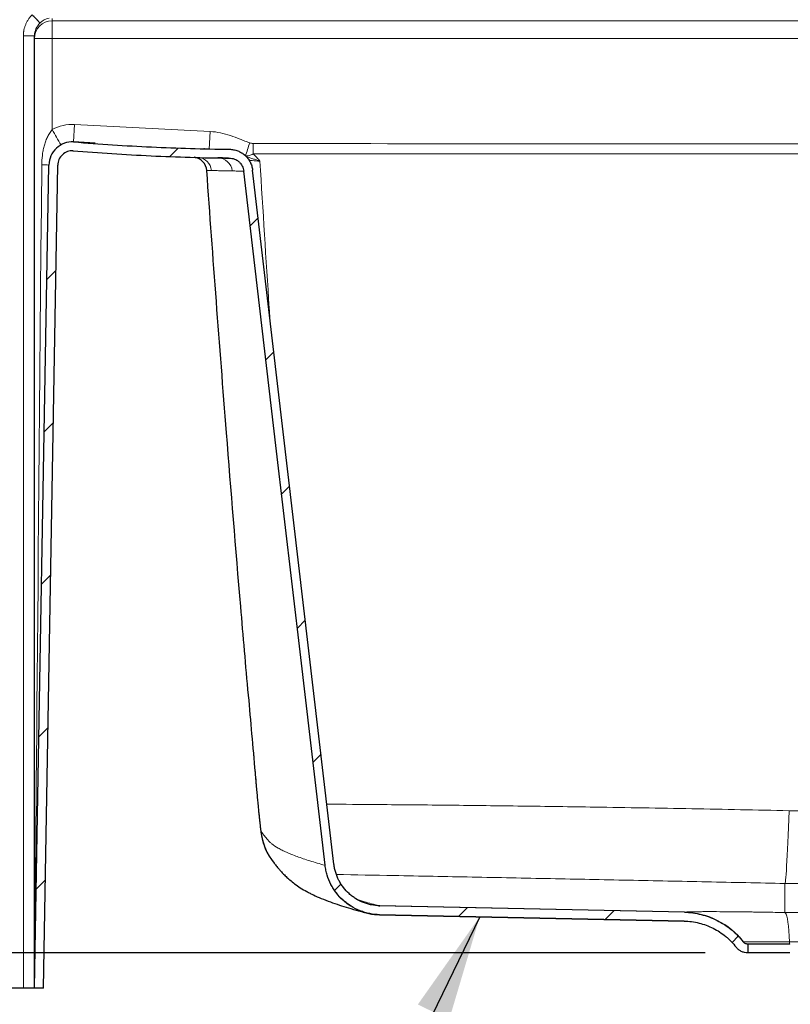
# Model space of a CAD drawing. Units: inches. Extents: x 0.33 to 7.78, y 1.7 to 10.45.
# Drawn here: x 6.1 to 7.01, y 2.62 to 3.79 of the extents above; entities that cross this region are included whole.
import ezdxf

# ---------------------------------------------------------------- set-up
doc = ezdxf.new("R2010")
doc.units = ezdxf.units.IN
doc.header["$MEASUREMENT"] = 0
doc.layers.add('FORMAT', color=7, linetype='Continuous')
doc.styles.add('SLDTEXTSTYLE0', font='TXT', dxfattribs={"width": 0.75})
doc.dimstyles.new('SLDDIMSTYLE3', dxfattribs={"dimtxt": 0.125, "dimasz": 0.125, "dimexe": 0, "dimexo": 0.0625, "dimgap": 0.03125, "dimtad": 0, "dimtih": 1, "dimtoh": 1, "dimdec": 6, "dimlfac": 18, "dimrnd": 1e-09, "dimzin": 12, "dimdsep": 46, "dimlunit": 5, "dimtxsty": 'SLDTEXTSTYLE0', "dimsah": 1, "dimcen": 0.09, "dimadec": 0, "dimazin": 3, "dimtfac": 1, "dimtmove": 0, "dimatfit": 0, "dimfxl": 0, "dimfrac": 2, "dimtolj": 1, "dimtzin": 12, "dimarcsym": 0})
doc.dimstyles.new('SLDDIMSTYLE4', dxfattribs={"dimtxt": 0.18, "dimasz": 0.125, "dimexe": 0, "dimexo": 0.0625, "dimgap": 0, "dimtad": 0, "dimtih": 1, "dimtoh": 1, "dimdec": 0, "dimrnd": 1e-09, "dimzin": 0, "dimdsep": 46, "dimlunit": 5, "dimtxsty": 'Standard', "dimsah": 1, "dimcen": 0.09, "dimadec": 0, "dimazin": 0, "dimtfac": 0.125, "dimtdec": 0, "dimtofl": 0, "dimtmove": 0, "dimatfit": 3, "dimfxl": 0, "dimfrac": 2, "dimtolj": 1, "dimtzin": 0, "dimarcsym": 0})

# ---------------------------------------------------------------- blocks, each defined once
blk = doc.blocks.new('_D_15')
at = {"layer": 'FORMAT', "color": 8}
for p, q in [((5.8774, 2.684), (5.8774, 2.9244)), ((6.9076, 2.684), (5.7524, 2.684)), ((5.9965, 2.6424), (5.7524, 2.6424)), ((5.8774, 2.2486), (5.8774, 2.6424)), ((5.7808, 2.2486), (5.8774, 2.2486))]:
    blk.add_line(p, q, dxfattribs=at)
for points in [[(5.8774, 2.684), (5.8966, 2.809), (5.8581, 2.809)], [(5.8774, 2.6424), (5.8581, 2.5174), (5.8966, 2.5174)]]:
    blk.add_solid(points, dxfattribs=at)
at = {"layer": 'FORMAT', "color": 8, "char_height": 0.125, "attachment_point": 1, "style": 'SLDTEXTSTYLE0'}
for s, insert in [('3/4"', (5.0931, 2.3105)), ('D/C', (5.4492, 2.3105))]:
    blk.add_mtext(s, dxfattribs=dict(at, insert=insert))

msp = doc.modelspace()

# ---------------------------------------------------------------- hatches: boundary and pattern name
at = {"linetype": 'Continuous', "lineweight": 18}
h = msp.add_hatch(dxfattribs=at)
h.set_pattern_fill('ANSI31', style=0)
edge = h.paths.add_edge_path(flags=0)
edge.add_arc((6.16064555, 3.61338161), 0.01736111, 87, 179, ccw=False)
edge.add_spline(control_points=[(6.16155416, 3.63071893), (6.17649117, 3.62950719), (6.19173238, 3.62839329), (6.20698113, 3.62740258), (6.22423546, 3.62628157), (6.24150092, 3.62531848), (6.25877363, 3.62452975), (6.27551934, 3.62376509), (6.2922734, 3.62316368), (6.30903111, 3.62273638), (6.32128654, 3.62242389), (6.33354466, 3.62220411), (6.34580338, 3.62207463)], knot_values=[0.0027565141, 0.0027565141, 0.0027565141, 0.0027565141, 0.0237157935, 0.0237157935, 0.0237157935, 0.0474318283, 0.0474318283, 0.0474318283, 0.0704243169, 0.0704243169, 0.0704243169, 0.0872393743, 0.0872393743, 0.0872393743, 0.0872393743], weights=[1, 1, 1, 1, 1, 1, 1, 1, 1, 1, 1, 1, 1], degree=3, periodic=0)
edge.add_spline(control_points=[(6.34580338, 3.62207463), (6.34768085, 3.62205613), (6.34957229, 3.62172814), (6.35133993, 3.62111559), (6.35318128, 3.62047751), (6.35493792, 3.61951264), (6.35646395, 3.61830063), (6.35798889, 3.61708949), (6.35932567, 3.61559805), (6.36036285, 3.61394985), (6.36139844, 3.6123042), (6.36216396, 3.61045679), (6.36259548, 3.6085609), (6.36273283, 3.60795743), (6.36283798, 3.60734572), (6.36291001, 3.60673102)], knot_values=[0.0001069894, 0.0001069894, 0.0001069894, 0.0001069894, 0.0026728778, 0.0026728778, 0.0026728778, 0.0053458733, 0.0053458733, 0.0053458733, 0.008016982, 0.008016982, 0.008016982, 0.0106839245, 0.0106839245, 0.0106839245, 0.0115219378, 0.0115219378, 0.0115219378, 0.0115219378], weights=[1, 1, 1, 1, 1, 1, 1, 1, 1, 1, 1, 1, 1, 1, 1, 1], degree=3, periodic=0)
edge.add_spline(control_points=[(6.36291001, 3.60673102), (6.37555254, 3.49883504), (6.38819502, 3.39093905), (6.40083744, 3.28304306), (6.41061295, 3.19961464), (6.42038842, 3.11618622), (6.43016386, 3.0327578), (6.4397461, 2.95097819), (6.44932832, 2.86919858), (6.45891051, 2.78741897)], knot_values=[0.0025475037, 0.0025475037, 0.0025475037, 0.0025475037, 0.151550092, 0.151550092, 0.151550092, 0.2667633563, 0.2667633563, 0.2667633563, 0.3796996318, 0.3796996318, 0.3796996318, 0.3796996318], weights=[1, 1, 1, 1, 1, 1, 1, 1, 1, 1], degree=3, periodic=0)
edge.add_spline(control_points=[(6.45891051, 2.78741897), (6.45912008, 2.78563034), (6.45940336, 2.78384881), (6.45975888, 2.78208338), (6.46121837, 2.77483589), (6.46395342, 2.76774103), (6.46773435, 2.76138802), (6.47152266, 2.75502263), (6.47646578, 2.74922545), (6.48215077, 2.74447674), (6.48784064, 2.73972394), (6.494431, 2.73588969), (6.50137413, 2.73329036), (6.50831706, 2.73069111), (6.5158044, 2.72925478), (6.5232163, 2.72909952)], knot_values=[0, 0, 0, 0, 0.0024700777, 0.0024700777, 0.0024700777, 0.0127483859, 0.0127483859, 0.0127483859, 0.0230468685, 0.0230468685, 0.0230468685, 0.0333540483, 0.0333540483, 0.0333540483, 0.0436606844, 0.0436606844, 0.0436606844, 0.0436606844], weights=[1, 1, 1, 1, 1, 1, 1, 1, 1, 1, 1, 1, 1, 1, 1, 1], degree=3, periodic=0)
edge.add_line((6.5232163, 2.72909952), (6.88262906, 2.7215709))
edge.add_spline(control_points=[(6.88262906, 2.7215709), (6.89156546, 2.7213837), (6.90059277, 2.71965105), (6.90896345, 2.71651641), (6.91733413, 2.71338177), (6.92527904, 2.7087587), (6.93214028, 2.70303003), (6.9365167, 2.69937601), (6.94052221, 2.69522718), (6.94402018, 2.69072505)], knot_values=[0, 0, 0, 0, 0.0122598496, 0.0122598496, 0.0122598496, 0.0245196979, 0.0245196979, 0.0245196979, 0.0322887423, 0.0322887423, 0.0322887423, 0.0322887423], weights=[1, 1, 1, 1, 1, 1, 1, 1, 1, 1], degree=3, periodic=0)
edge.add_spline(control_points=[(6.94402018, 2.69072505), (6.9448545, 2.68965123), (6.94582243, 2.68866945), (6.94688429, 2.68781997), (6.94840161, 2.68660611), (6.95014944, 2.68563749), (6.95198302, 2.68499431), (6.953772, 2.68436677), (6.95569005, 2.68403194), (6.95758583, 2.68401623)], knot_values=[0, 0, 0, 0, 0.0018651616, 0.0018651616, 0.0018651616, 0.0045499952, 0.0045499952, 0.0045499952, 0.0071694847, 0.0071694847, 0.0071694847, 0.0071694847], weights=[1, 1, 1, 1, 1, 1, 1, 1, 1, 1], degree=3, periodic=0)
edge.add_line((6.95758583, 2.68401623), (6.95758583, 2.69443379))
edge.add_spline(control_points=[(6.95758583, 2.69443379), (6.95685604, 2.69444891), (6.9561198, 2.69458216), (6.955431, 2.69482377), (6.95469757, 2.69508105), (6.95399844, 2.6954685), (6.95339151, 2.69595404), (6.95296676, 2.69629383), (6.95257959, 2.69668654), (6.95224586, 2.69711607)], knot_values=[0.0000649344, 0.0000649344, 0.0000649344, 0.0000649344, 0.0010660741, 0.0010660741, 0.0010660741, 0.0021321483, 0.0021321483, 0.0021321483, 0.0028727532, 0.0028727532, 0.0028727532, 0.0028727532], weights=[1, 1, 1, 1, 1, 1, 1, 1, 1, 1], degree=3, periodic=0)
edge.add_spline(control_points=[(6.95224586, 2.69711607), (6.94829163, 2.70220544), (6.94376366, 2.70689542), (6.9388164, 2.71102606), (6.93106022, 2.71750194), (6.92207901, 2.72272803), (6.91261651, 2.72627153), (6.90315401, 2.72981503), (6.89294922, 2.73177368), (6.88284721, 2.73198529)], knot_values=[0.0015232085, 0.0015232085, 0.0015232085, 0.0015232085, 0.0103616025, 0.0103616025, 0.0103616025, 0.0243089123, 0.0243089123, 0.0243089123, 0.0382562236, 0.0382562236, 0.0382562236, 0.0382562236], weights=[1, 1, 1, 1, 1, 1, 1, 1, 1, 1], degree=3, periodic=0)
edge.add_line((6.88284721, 2.73198529), (6.52343554, 2.73951389))
edge.add_spline(control_points=[(6.52343554, 2.73951389), (6.51719363, 2.73964464), (6.51088819, 2.7408542), (6.50504121, 2.74304312), (6.49919406, 2.74523211), (6.49364397, 2.74846111), (6.48885231, 2.75246372), (6.484065, 2.7564627), (6.47990245, 2.76134464), (6.47671251, 2.76670509), (6.47352902, 2.77205471), (6.47122626, 2.77802898), (6.46999758, 2.78413171), (6.46969848, 2.78561728), (6.46946014, 2.78711638), (6.46928377, 2.78862146)], knot_values=[0, 0, 0, 0, 0.0085632779, 0.0085632779, 0.0085632779, 0.0171270357, 0.0171270357, 0.0171270357, 0.0256831301, 0.0256831301, 0.0256831301, 0.0342217949, 0.0342217949, 0.0342217949, 0.0362724052, 0.0362724052, 0.0362724052, 0.0362724052], weights=[1, 1, 1, 1, 1, 1, 1, 1, 1, 1, 1, 1, 1, 1, 1, 1], degree=3, periodic=0)
edge.add_spline(control_points=[(6.46928377, 2.78862146), (6.43728019, 3.06172806), (6.40527661, 3.33483467), (6.37327302, 3.60794127)], knot_values=[0, 0, 0, 0, 0.8193198139, 0.8193198139, 0.8193198139, 0.8193198139], weights=[1, 1, 1, 1], degree=3, periodic=0)
edge.add_spline(control_points=[(6.37327302, 3.60794127), (6.37317242, 3.60879981), (6.37303147, 3.60965458), (6.37285113, 3.61049997), (6.3722021, 3.61354231), (6.37101772, 3.61651439), (6.36939691, 3.61916958), (6.36777357, 3.62182891), (6.36566754, 3.624244), (6.36325438, 3.62621476), (6.36083944, 3.62818699), (6.35805017, 3.62976885), (6.35511826, 3.63082976), (6.35218642, 3.63189064), (6.34903103, 3.63245994), (6.3459133, 3.63249081)], knot_values=[0, 0, 0, 0, 0.0011856306, 0.0011856306, 0.0011856306, 0.0055093163, 0.0055093163, 0.0055093163, 0.0098398093, 0.0098398093, 0.0098398093, 0.0141734696, 0.0141734696, 0.0141734696, 0.0185069314, 0.0185069314, 0.0185069314, 0.0185069314], weights=[1, 1, 1, 1, 1, 1, 1, 1, 1, 1, 1, 1, 1, 1, 1, 1], degree=3, periodic=0)
edge.add_spline(control_points=[(6.3459133, 3.63249081), (6.31680099, 3.6327982), (6.28768973, 3.63362964), (6.25860631, 3.63496501), (6.24150518, 3.63575021), (6.22441122, 3.6367068), (6.20732822, 3.63781868), (6.1922437, 3.63880049), (6.17716661, 3.63990324), (6.16209933, 3.64112132)], knot_values=[0.006160149, 0.006160149, 0.006160149, 0.006160149, 0.0460928351, 0.0460928351, 0.0460928351, 0.0695697299, 0.0695697299, 0.0695697299, 0.0903000416, 0.0903000416, 0.0903000416, 0.0903000416], weights=[1, 1, 1, 1, 1, 1, 1, 1, 1, 1], degree=3, periodic=0)
edge.add_arc((6.16064555, 3.61338161), 0.02777778, 87, 179)
edge.add_line((6.13287201, 3.6138664), (6.11591896, 2.64262675))
edge.add_line((6.11591896, 2.64262675), (6.11591896, 2.64235162))
edge.add_line((6.11591896, 2.64235162), (6.12633562, 2.64235162))
edge.add_line((6.12633562, 2.64235162), (6.12633562, 2.64253584))
edge.add_line((6.12633562, 2.64253584), (6.14328709, 3.6136846))

# ---------------------------------------------------------------- linework, layer by layer
at = {"color": 8, "linetype": 'Continuous', "lineweight": 18}
for p, q in [((6.13675229, 3.78674845), (6.13675229, 3.78403871)), ((6.13675229, 3.78403871), (7.64358781, 3.78403871)), ((6.13675229, 3.78403871), (6.13675229, 3.76337556)), ((6.10275695, 3.76639406), (6.11591896, 3.76639406)), ((6.10275695, 2.64235162), (6.10275695, 3.76639406)), ((6.13675229, 3.76337556), (6.13675229, 3.65562452)), ((7.64358781, 3.76337556), (6.13675229, 3.76337556)), ((6.16209933, 3.64112132), (6.16318966, 3.6618352)), ((6.16318966, 3.6618352), (6.32325827, 3.65344636)), ((6.32216794, 3.63273248), (6.32325827, 3.65344636)), ((6.37391379, 3.63932266), (6.37389198, 3.62692599)), ((6.37711871, 2.88630313), (6.36829928, 2.98831662)), ((6.37715203, 2.88584487), (6.37711871, 2.88630313)), ((7.00150827, 2.73166246), (7.00150827, 2.76595241)), ((6.52274452, 2.73961224), (6.88285377, 2.73206902)), ((6.5231569, 2.72910812), (6.5232163, 2.72909952))]:
    msp.add_line(p, q, dxfattribs=at)
at = {"color": 7, "linetype": 'Continuous', "lineweight": 25}
for p, q in [((6.11591896, 3.76328466), (6.11591896, 3.76639406)), ((6.11591896, 2.64280856), (6.11591896, 3.76328466)), ((6.18761594, 3.63978405), (6.16209933, 3.64112132)), ((6.31667851, 3.6331212), (6.31560304, 3.63315786)), ((6.34580339, 3.62207463), (6.34574147, 3.6220753)), ((6.11591896, 2.64262675), (6.13287201, 3.6138664)), ((6.12633562, 2.64253584), (6.14328709, 3.6136846)), ((6.46928377, 2.78862146), (6.37327302, 3.60794127)), ((6.52226604, 2.73963813), (6.52337691, 2.73960063)), ((6.88284721, 2.73198529), (6.52343554, 2.73951389)), ((6.88284721, 2.73198529), (6.88286731, 2.73198742)), ((6.52315727, 2.72910001), (6.88264879, 2.72156973)), ((6.88262906, 2.7215709), (6.5232163, 2.72909952)), ((6.88262906, 2.7215709), (6.88264886, 2.72157304)), ((6.95758583, 2.69443379), (6.95758583, 2.68401623)), ((6.10275695, 2.64235162), (6.04647451, 2.64235162)), ((6.11591896, 2.64235162), (6.10275695, 2.64235162)), ((6.11591896, 2.64235162), (6.11591896, 2.64262675)), ((6.12633562, 2.64235162), (6.11591896, 2.64235162)), ((6.12633562, 2.64235162), (6.12633562, 2.64253584))]:
    msp.add_line(p, q, dxfattribs=at)
at = {"color": 8, "linetype": 'Continuous', "lineweight": 18, "flags": 128}
for points in [[(6.11591896, 2.64280856), (6.1159264, 2.64365959), (6.11594874, 2.64621694), (6.11598596, 2.65047877), (6.11603803, 2.65644205), (6.1161049, 2.6641025), (6.11618655, 2.67345464), (6.11628289, 2.6844918), (6.11639388, 2.69720608), (6.11651942, 2.71158838), (6.11665943, 2.72762842), (6.11681381, 2.74531474), (6.11698245, 2.76463468), (6.11716522, 2.78557443), (6.117362, 2.80811902), (6.11757264, 2.83225233), (6.117797, 2.8579571), (6.11803491, 2.88521494), (6.11828621, 2.91400637), (6.11855071, 2.9443108), (6.11882823, 2.97610656), (6.11911856, 3.00937092), (6.11942151, 3.04408008), (6.11973684, 3.08020923), (6.12006434, 3.11773253), (6.12040378, 3.15662316), (6.12075491, 3.1968533), (6.12111747, 3.23839418), (6.12149122, 3.2812161), (6.12187588, 3.32528844), (6.12227117, 3.37057969), (6.12267682, 3.41705746), (6.12309254, 3.46468851), (6.12351802, 3.51343879), (6.12395297, 3.56327343), (6.12439707, 3.6141568)], [(7.00150827, 2.76595241), (7.00176666, 2.7665638), (7.00204071, 2.76797113), (7.0023293, 2.77016862), (7.00263124, 2.77314726), (7.00294529, 2.77689479), (7.00327017, 2.78139583), (7.00360453, 2.78663189), (7.00394701, 2.79258146), (7.0042962, 2.79922009), (7.00465066, 2.80652053), (7.00500893, 2.81445277), (7.00536955, 2.82298423), (7.00573103, 2.83207987), (7.0060919, 2.84170233), (7.00645065, 2.85181207)], [(7.00150827, 2.73166246), (7.00228191, 2.73105386), (7.00302971, 2.72957562), (7.0037444, 2.72724207), (7.00441906, 2.72407586), (7.00504714, 2.72010771), (7.00562255, 2.71537611), (7.00613969, 2.70992697), (7.00659357, 2.70381316), (7.00697976, 2.697094)]]:
    msp.add_lwpolyline(points, dxfattribs=at)
at = {"color": 7, "linetype": 'Continuous', "lineweight": 25, "flags": 128}
msp.add_lwpolyline([(6.45891051, 2.78741897), (6.43016386, 3.0327578), (6.40083744, 3.28304306), (6.36291001, 3.60673102)], dxfattribs=at)
at = {"color": 8, "linetype": 'Continuous', "lineweight": 18}
for centre, radius, start, end in [((6.13671273, 3.76324494), 0.02079381, 89.89098666, 179.89057025), ((6.13154405, 2.56964152), 1.1937454, 89.75002142, 90.74997382), ((6.16064555, 3.61329071), 0.04861111, 87, 119.4404432), ((8.24344792, 4.83870347), 2.41616272, 209.3177122, 209.80986975), ((-3.45814727, 6.79017995), 10.32055084, 342.135931674, 342.228178002), ((6.12275296, 3.44236581), 0.17179886, 86.62329261, 89.4516732), ((6.30744483, 3.60569041), 0.01735898, 5.71105587, 83.25890881), ((6.33202243, 3.60494372), 0.01734797, 6.38490666, 89.00305176), ((6.52391758, 2.79496389), 0.06579727, 186.5185784, 255.45602324), ((6.88128065, 2.64206091), 0.0900215, 37.70869378, 88.68433595), ((6.95796848, 2.70133669), 0.00690446, 217.61743097, 268.85002141), ((7.01179739, 2.6967279), 0.00483152, 175.65432839, 208.36770304)]:
    msp.add_arc(centre, radius, start, end, dxfattribs=at)
at = {"color": 7, "linetype": 'Continuous', "lineweight": 25}
for centre, radius, start, end in [((6.16064555, 3.61338161), 0.02777778, 87, 179), ((6.16064555, 3.61338161), 0.01736111, 87, 179), ((6.30185773, 3.60598099), 0.01736111, 4.08129097, 81.47383229), ((6.4490818, 2.83255836), 0.06594216, 184.66928063, 220.17504289)]:
    msp.add_arc(centre, radius, start, end, dxfattribs=at)
at = {"color": 8, "linetype": 'Continuous', "lineweight": 18}
for centre, major_axis, ratio, start_param, end_param in [((6.13675229, 3.76623486), (-0.00727179, 0.01975242), 0.988386822, 0.4046894457, 1.2142433615), ((6.13675229, 3.76622845), (0, 0.02117937), 0.9836617719, 0.1740995953, 0.761242411)]:
    msp.add_ellipse(centre, major_axis=major_axis, ratio=ratio, start_param=start_param, end_param=end_param, dxfattribs=at)
for points, knots in [([(6.10275695, 3.76639406), (6.10275896, 3.76668028), (6.10276298, 3.76725219), (6.10279554, 3.76810889), (6.10284754, 3.76896346), (6.10292088, 3.7698159), (6.10301505, 3.77066621), (6.10313018, 3.77151438), (6.10326625, 3.77236044), (6.10358359, 3.77406637), (6.10422063, 3.7766055), (6.10540863, 3.77989186), (6.10691681, 3.78304247), (6.10842689, 3.78551724), (6.10976755, 3.7873873), (6.11083092, 3.78872309), (6.11195486, 3.79000864), (6.1127562, 3.79081702), (6.11315734, 3.79122169)], [0, 0, 0, 0, 0.0310640314, 0.06206949739, 0.09303504247, 0.12397938327, 0.15492127494, 0.18587947706, 0.21687271958, 0.24791966906, 0.37420905569, 0.50047585747, 0.62663744808, 0.75278427096, 0.81467051813, 0.87640106191, 0.93812713428, 1, 1, 1, 1]), ([(6.12439707, 3.6141568), (6.12442937, 3.61785779), (6.12466997, 3.62153232), (6.12535964, 3.62700566), (6.12564563, 3.62882738), (6.12633407, 3.63243465), (6.12673622, 3.63422079), (6.12766993, 3.63775725), (6.12820129, 3.6395076), (6.12941788, 3.64296948), (6.13009854, 3.64466799), (6.13163247, 3.6479789), (6.13248548, 3.6495932), (6.13442494, 3.65271521), (6.13551749, 3.65423069), (6.13675229, 3.65562452)], [0, 0, 0, 0, 0.25, 0.25, 0.375, 0.375, 0.5, 0.5, 0.625, 0.625, 0.75, 0.75, 0.875, 0.875, 1, 1, 1, 1]), ([(6.32325827, 3.65344636), (6.32735527, 3.65323164), (6.33137252, 3.65267417), (6.33928233, 3.65102342), (6.34317412, 3.64992682), (6.35087032, 3.64735807), (6.35467408, 3.64587924), (6.36035406, 3.64361711), (6.36224509, 3.64285688), (6.36604858, 3.64139428), (6.367961, 3.64069178), (6.36990295, 3.64006906)], [0, 0, 0, 0, 0.25, 0.25, 0.5, 0.5, 0.75, 0.75, 0.875, 0.875, 1, 1, 1, 1]), ([(6.37391379, 3.63932266), (6.37322781, 3.63932386), (6.37254585, 3.63941273), (6.37121102, 3.63968008), (6.37055385, 3.63986034), (6.36990295, 3.64006906)], [0, 0, 0, 0, 0.5, 0.5, 1, 1, 1, 1]), ([(6.37391379, 3.63932266), (6.58543573, 3.63895113), (6.79695783, 3.63874146), (7.22000239, 3.63873576), (7.4315245, 3.63893978), (7.64304645, 3.63930689)], [0, 0, 0, 0, 0.5, 0.5, 1, 1, 1, 1]), ([(6.36481853, 3.62424997), (6.36631101, 3.62445813), (6.36781628, 3.62477904), (6.37084749, 3.62566299), (6.37238102, 3.62622999), (6.37389198, 3.62692599)], [0, 0, 0, 0, 0.5, 0.5, 1, 1, 1, 1]), ([(7.64306796, 3.62693195), (7.43153884, 3.62709505), (7.22000951, 3.6272074), (6.79695039, 3.62720481), (6.58542108, 3.62708998), (6.37389198, 3.62692599)], [0, 0, 0, 0, 0.5, 0.5, 1, 1, 1, 1]), ([(6.37389198, 3.62692599), (6.37542006, 3.62561924), (6.37685692, 3.62425202), (6.37955917, 3.62140385), (6.38082559, 3.61991898), (6.38200685, 3.61840117)], [0, 0, 0, 0, 0.5, 0.5, 1, 1, 1, 1]), ([(6.36481853, 3.62424997), (6.36771876, 3.62328755), (6.37060118, 3.62230584), (6.37490446, 3.62083757), (6.37633682, 3.62034795), (6.37918614, 3.61937209), (6.38060551, 3.61888453), (6.38200685, 3.61840117)], [0, 0, 0, 0, 0.5, 0.5, 0.75, 0.75, 1, 1, 1, 1]), ([(6.38200685, 3.61840117), (6.37887418, 3.61868575), (6.37457774, 3.61907605), (6.37048111, 3.61917692), (6.36937147, 3.61920425)], [0, 0, 0, 0, 0.729131582, 1, 1, 1, 1]), ([(6.38200685, 3.61840117), (6.38550245, 3.56071252), (6.38923884, 3.49904992), (6.39351604, 3.43685114), (6.39379169, 3.43284264)], [0, 0, 0, 0, 0.9355533569, 1, 1, 1, 1]), ([(6.31917481, 3.60721662), (6.31928627, 3.60729274), (6.31942379, 3.6073878), (6.31957261, 3.60749218), (6.31961299, 3.60752063), (6.31963315, 3.60753485), (6.31963633, 3.60753977), (6.31968635, 3.60754739), (6.31972849, 3.60755032), (6.32002787, 3.60756044), (6.32055471, 3.60755384), (6.32221047, 3.60750848), (6.32332941, 3.60747019), (6.32471765, 3.60741783)], [0, 0, 0, 0, 0.5, 0.625, 0.6875, 0.6875, 0.71875, 0.71875, 0.75, 0.75, 0.875, 0.875, 1, 1, 1, 1]), ([(6.32471765, 3.60741783), (6.32591311, 3.60737274), (6.32731264, 3.60732799), (6.33056037, 3.60723752), (6.33240587, 3.60719175), (6.33650376, 3.60710044), (6.33875548, 3.60705493), (6.34368139, 3.60696417), (6.34636311, 3.60691879), (6.34926279, 3.60687294)], [0, 0, 0, 0, 0.25, 0.25, 0.5, 0.5, 0.75, 0.75, 1, 1, 1, 1]), ([(6.34926279, 3.60687294), (6.3513296, 3.60684026), (6.35350332, 3.60681076), (6.35805226, 3.60676217), (6.36042758, 3.60674303), (6.36291001, 3.60673102)], [0, 0, 0, 0, 0.5, 0.5, 1, 1, 1, 1]), ([(6.38335849, 2.82719039), (6.38327549, 2.8272941), (6.3831669, 2.82771887), (6.38290027, 2.82919523), (6.38274222, 2.83024683), (6.38246778, 2.83230258), (6.38236973, 2.83307046), (6.38216298, 2.83475272), (6.38205426, 2.83566703), (6.38171243, 2.83862528), (6.38146372, 2.84088382), (6.38092529, 2.84596936), (6.38063558, 2.84879629), (6.3802471, 2.85269737), (6.38016794, 2.8534974), (6.38000784, 2.85512585), (6.37992686, 2.85595452), (6.37968118, 2.85848337), (6.37951375, 2.86022631), (6.3790007, 2.86562339), (6.37864437, 2.86944523), (6.37790323, 2.87753516), (6.37751841, 2.8818032), (6.37711871, 2.88630313)], [0, 0, 0, 0, 0.125, 0.125, 0.25, 0.25, 0.3125, 0.3125, 0.375, 0.375, 0.5, 0.5, 0.625, 0.625, 0.65625, 0.65625, 0.6875, 0.6875, 0.75, 0.75, 0.875, 0.875, 1, 1, 1, 1]), ([(6.46097702, 2.85950815), (6.48112118, 2.85937655), (6.52948041, 2.85906059), (6.60636204, 2.85832847), (6.69153083, 2.85733869), (6.76753629, 2.85626414), (6.83423812, 2.85518559), (6.89162229, 2.85416065), (6.94903318, 2.85304677), (6.9873115, 2.85222364), (7.00645065, 2.85181207)], [0, 0, 0, 0, 0.1113756026, 0.267374754, 0.4236936589, 0.5800124975, 0.6849598682, 0.7899072264, 0.8949536265, 1, 1, 1, 1]), ([(6.45854569, 2.78749423), (6.45540488, 2.78835149), (6.45237528, 2.78920645), (6.44651731, 2.79091263), (6.44368901, 2.79176381), (6.43823468, 2.79346298), (6.43560869, 2.79431101), (6.43058508, 2.79600201), (6.42818892, 2.79684483), (6.42361118, 2.79852611), (6.42142836, 2.79936459), (6.41726418, 2.80103807), (6.41528191, 2.80187321), (6.4115263, 2.80353988), (6.40975709, 2.80437111), (6.40645145, 2.80602809), (6.40491131, 2.80685413), (6.40059378, 2.80932656), (6.39811036, 2.81096764), (6.39504197, 2.8134169), (6.39413129, 2.81423094), (6.39293346, 2.8154479), (6.39256207, 2.81585288), (6.39204583, 2.81645931), (6.3918819, 2.81666156), (6.39155042, 2.81706656), (6.38873478, 2.82050904), (6.38595075, 2.82395113), (6.38335849, 2.82719039)], [0, 0, 0, 0, 0.0625, 0.0625, 0.125, 0.125, 0.1875, 0.1875, 0.25, 0.25, 0.3125, 0.3125, 0.375, 0.375, 0.4375, 0.4375, 0.5, 0.5, 0.625, 0.625, 0.6875, 0.6875, 0.71875, 0.71875, 0.734375, 0.734375, 0.75, 1, 1, 1, 1]), ([(7.00150827, 2.76595241), (6.9707696, 2.76660314), (6.90928781, 2.76790469), (6.8170648, 2.76980789), (6.72474572, 2.77167771), (6.63239015, 2.77350764), (6.54811963, 2.7751468), (6.49481083, 2.77615507), (6.47219991, 2.77658273)], [0, 0, 0, 0, 0.1738803982, 0.3477860089, 0.5216669788, 0.6964445676, 0.8712470518, 1, 1, 1, 1]), ([(6.49615276, 2.74735211), (6.49907132, 2.74638956), (6.5068274, 2.74383158), (6.51663035, 2.74123299), (6.52274452, 2.73961224)], [0, 0, 0, 0, 0.3762920123, 1, 1, 1, 1]), ([(6.88334761, 2.73205868), (6.88350286, 2.73208879), (6.88370068, 2.73211799), (6.88417855, 2.73217423), (6.88445851, 2.73220129), (6.88541931, 2.73227933), (6.88622085, 2.73232719), (6.88910026, 2.73245844), (6.89164922, 2.73252963), (6.89564988, 2.7325975), (6.89649139, 2.73261), (6.89823997, 2.73263264), (6.89914896, 2.7326428), (6.90197848, 2.7326699), (6.90602426, 2.73269696), (6.91060932, 2.73270613), (6.91425243, 2.73270623), (6.91550091, 2.73270513), (6.91806701, 2.73270064), (6.91938692, 2.73269724), (6.92613704, 2.73267447), (6.93192922, 2.7326383), (6.94426213, 2.7325317), (6.95080285, 2.73246126), (6.95946851, 2.7323508), (6.96122118, 2.73232764), (6.96474108, 2.73227953), (6.96651188, 2.73225453), (6.97185638, 2.73217676), (6.9754621, 2.73212121), (6.9864058, 2.73194358), (6.99386935, 2.73181062), (7.00150827, 2.73166246)], [0, 0, 0, 0, 0.03125, 0.03125, 0.0625, 0.0625, 0.125, 0.125, 0.25, 0.25, 0.28125, 0.28125, 0.3125, 0.3125, 0.375, 0.4375, 0.4375, 0.46875, 0.46875, 0.5, 0.5, 0.625, 0.625, 0.75, 0.75, 0.78125, 0.78125, 0.8125, 0.8125, 0.875, 0.875, 1, 1, 1, 1]), ([(7.00150827, 2.73166246), (7.00537527, 2.73158843), (7.0092529, 2.7315511), (7.01702945, 2.7315511), (7.02090708, 2.73158843), (7.02477408, 2.73166246)], [0, 0, 0, 0, 0.5, 0.5, 1, 1, 1, 1]), ([(6.95249943, 2.6971223), (6.95282095, 2.69713087), (6.9534417, 2.6971383), (6.95481502, 2.69714775), (6.9553496, 2.69715062), (6.95655498, 2.69715571), (6.95722507, 2.69715794), (6.95943254, 2.69716368), (6.9611657, 2.69716626), (6.9641643, 2.69716822), (6.9652362, 2.69716855), (6.96748007, 2.69716855), (6.96865356, 2.69716823), (6.97232514, 2.6971663), (6.97497324, 2.69716375), (6.97925206, 2.69715799), (6.98073585, 2.69715574), (6.98375384, 2.69715066), (6.98529285, 2.69714783), (6.98999797, 2.69713849), (6.99325154, 2.69713113), (6.99831131, 2.69711838), (7.00003122, 2.69711384), (7.00348623, 2.69710428), (7.00522655, 2.69709926), (7.00697976, 2.697094)], [0, 0, 0, 0, 0.125, 0.125, 0.1875, 0.1875, 0.25, 0.25, 0.375, 0.375, 0.4375, 0.4375, 0.5, 0.5, 0.625, 0.625, 0.6875, 0.6875, 0.75, 0.75, 0.875, 0.875, 0.9375, 0.9375, 1, 1, 1, 1])]:
    msp.add_open_spline(points, degree=3, knots=knots, dxfattribs=at)
at = {"color": 7, "linetype": 'Continuous', "lineweight": 25}
for points, knots in [([(6.11317335, 3.79120533), (6.11376625, 3.79058537), (6.11434776, 3.78997724), (6.11520363, 3.78908204), (6.11548617, 3.78878649), (6.11604566, 3.7882012), (6.11632403, 3.78790996), (6.11713768, 3.78705863), (6.11765182, 3.78652058), (6.11838166, 3.78575662), (6.11861801, 3.7855092), (6.11907648, 3.78502918), (6.11929854, 3.78479665), (6.11992956, 3.78413577), (6.12030858, 3.78373868), (6.12098409, 3.78303065), (6.12128193, 3.78271829), (6.12177054, 3.78220546), (6.12196469, 3.78200145), (6.12218015, 3.78177459), (6.1222394, 3.7817121), (6.1223306, 3.78161566), (6.12236282, 3.78158143), (6.12238101, 3.78156188)], [0, 0, 0, 0, 0.125, 0.125, 0.1875, 0.1875, 0.25, 0.25, 0.375, 0.375, 0.4375, 0.4375, 0.5, 0.5, 0.625, 0.625, 0.75, 0.75, 0.875, 0.875, 0.9375, 0.9375, 1, 1, 1, 1]), ([(6.16209933, 3.64112132), (6.19267744, 3.6386493), (6.22329274, 3.63664664), (6.26925738, 3.63445226), (6.28458398, 3.63385771), (6.31524313, 3.63295669), (6.33057646, 3.63265271), (6.34591342, 3.63249072)], [0, 0, 0, 0, 0.5, 0.5, 0.75, 0.75, 1, 1, 1, 1]), ([(6.16125995, 3.63073853), (6.19195771, 3.62825683), (6.22269284, 3.62624654), (6.26883726, 3.62404387), (6.28422478, 3.62344703), (6.31500911, 3.62254246), (6.33040558, 3.62223726), (6.34580338, 3.62207463)], [0, 0, 0, 0, 0.5, 0.5, 0.75, 0.75, 1, 1, 1, 1]), ([(6.3459133, 3.63249081), (6.34760161, 3.63247409), (6.34926251, 3.63230548), (6.35171445, 3.63183423), (6.35252516, 3.63164052), (6.35413315, 3.63117872), (6.35493424, 3.63090908), (6.35728666, 3.62999612), (6.35877956, 3.62925459), (6.36090914, 3.62794875), (6.36160059, 3.62748102), (6.36294586, 3.62647921), (6.36360188, 3.62594278), (6.36547503, 3.62426368), (6.36660952, 3.62304465), (6.36814272, 3.62106915), (6.36862553, 3.62038602), (6.36953301, 3.61896906), (6.36995576, 3.61823743), (6.37111175, 3.61601052), (6.37174241, 3.61447013), (6.37272501, 3.61127829), (6.37307651, 3.60961826), (6.37327302, 3.60794127)], [0, 0, 0, 0, 0.125, 0.125, 0.1875, 0.1875, 0.25, 0.25, 0.375, 0.375, 0.4375, 0.4375, 0.5, 0.5, 0.625, 0.625, 0.6875, 0.6875, 0.75, 0.75, 0.875, 0.875, 1, 1, 1, 1]), ([(6.34497599, 3.62208362), (6.34456069, 3.62208802), (6.33999026, 3.62213651), (6.33597483, 3.62221672), (6.33232427, 3.62228964)], [0, 0, 0, 0, 0.0908665282, 1, 1, 1, 1]), ([(6.34581017, 3.62207465), (6.34686304, 3.62206422), (6.34790018, 3.62195927), (6.3494331, 3.62166492), (6.34994025, 3.62154384), (6.35094676, 3.62125488), (6.35144851, 3.62108595), (6.35291604, 3.62051648), (6.35384867, 3.62005361), (6.35518055, 3.6192372), (6.35561326, 3.61894459), (6.3564556, 3.61831738), (6.35686517, 3.6179824), (6.35803414, 3.61693469), (6.35874321, 3.61617327), (6.36002222, 3.61452574), (6.36059559, 3.61363056), (6.3615579, 3.61177719), (6.36195236, 3.61081459), (6.36256743, 3.60881735), (6.36278719, 3.60777916), (6.36291001, 3.60673102)], [0, 0, 0, 0, 0.125, 0.125, 0.1875, 0.1875, 0.25, 0.25, 0.375, 0.375, 0.4375, 0.4375, 0.5, 0.5, 0.625, 0.625, 0.75, 0.75, 0.875, 0.875, 1, 1, 1, 1]), ([(6.36829928, 2.98831662), (6.36526427, 3.02313873), (6.35622759, 3.12682078), (6.34371123, 3.28167221), (6.33038003, 3.45316384), (6.32290997, 3.55586459), (6.31917481, 3.60721662)], [0, 0, 0, 0, 0.16719417886, 0.49781686567, 0.74890037015, 1, 1, 1, 1]), ([(6.36822861, 2.98787464), (6.37084392, 2.95754301), (6.37377717, 2.92352408), (6.37684211, 2.88938004), (6.37717432, 2.88567919)], [0, 0, 0, 0, 0.8916104083, 1, 1, 1, 1]), ([(6.37715716, 2.88584495), (6.37732693, 2.88393576), (6.37773894, 2.87930255), (6.3783662, 2.87240599), (6.37903944, 2.86512954), (6.37968267, 2.85833604), (6.38029388, 2.85204471), (6.38087078, 2.84628736), (6.38141351, 2.84107403), (6.38192336, 2.83640643), (6.38241474, 2.83216915), (6.38290214, 2.82830807), (6.38333928, 2.8252254), (6.38377664, 2.82259084), (6.38415992, 2.82056343), (6.38458673, 2.81856279), (6.38514387, 2.81627906), (6.38589248, 2.81362005), (6.38693037, 2.81048227), (6.38830868, 2.80689166), (6.38953032, 2.8043748), (6.39016044, 2.80307663)], [0, 0, 0, 0, 0.0490373706, 0.1190031477, 0.1892280535, 0.2596228517, 0.3301393717, 0.4008120205, 0.471830195, 0.5433297175, 0.6163823569, 0.6947484667, 0.7742865517, 0.815687935, 0.8433778762, 0.8681170146, 0.8913722719, 0.9145944099, 0.9397320673, 0.9689143251, 1, 1, 1, 1]), ([(6.39869872, 2.79001527), (6.39876893, 2.78993219), (6.39890991, 2.78976537), (6.39898565, 2.78967302), (6.39945057, 2.78910294), (6.40041772, 2.78788351), (6.40182635, 2.78611621), (6.40368105, 2.78384867), (6.40605125, 2.78108205), (6.40903001, 2.77782539), (6.41275266, 2.77408629), (6.41737177, 2.76990483), (6.42303617, 2.76538411), (6.42964568, 2.76079964), (6.43615021, 2.75696769), (6.44113163, 2.75435221), (6.44678085, 2.75156824), (6.45462441, 2.74809541), (6.46476711, 2.74416136), (6.47547072, 2.74047443), (6.48651807, 2.73701847), (6.49659216, 2.73415363), (6.50359194, 2.73225205), (6.50675101, 2.73144951), (6.50742249, 2.73127892)], [0, 0, 0, 0, 0.0125676369, 0.0252348134, 0.0644997183, 0.1020132038, 0.1384847498, 0.1748636831, 0.2118595185, 0.250366016, 0.2913751793, 0.3360210513, 0.3853513192, 0.4395293922, 0.4973081944, 0.5287560874, 0.5596902474, 0.632877238, 0.715733584, 0.7932494601, 0.8669339601, 0.9449653222, 0.9883019043, 1, 1, 1, 1]), ([(6.5232163, 2.72909952), (6.51923507, 2.72918291), (6.51532189, 2.72962094), (6.50954992, 2.73078776), (6.50764234, 2.73126221), (6.50480594, 2.73210402), (6.50386464, 2.73240635), (6.50199052, 2.73305518), (6.50105562, 2.73340258), (6.49644477, 2.73523515), (6.49293611, 2.73701057), (6.48793488, 2.74012351), (6.4863117, 2.74123658), (6.48315492, 2.74361669), (6.48161494, 2.74489023), (6.47721459, 2.74887643), (6.47455166, 2.7517646), (6.47095514, 2.75643603), (6.469823, 2.75805004), (6.46822752, 2.76055862), (6.46771159, 2.76141167), (6.46672249, 2.76313396), (6.4662491, 2.76400327), (6.4639861, 2.76838985), (6.46250592, 2.77202637), (6.46077646, 2.7776703), (6.46028225, 2.77958331), (6.45946372, 2.78347482), (6.45914223, 2.78544133), (6.45891051, 2.78741897)], [0, 0, 0, 0, 0.125, 0.125, 0.1875, 0.1875, 0.21875, 0.21875, 0.25, 0.25, 0.375, 0.375, 0.4375, 0.4375, 0.5, 0.5, 0.625, 0.625, 0.6875, 0.6875, 0.71875, 0.71875, 0.75, 0.75, 0.875, 0.875, 0.9375, 0.9375, 1, 1, 1, 1]), ([(6.52343554, 2.73951389), (6.52008305, 2.73958412), (6.51678785, 2.73995293), (6.51192741, 2.74093539), (6.51032108, 2.74133486), (6.5079326, 2.74204366), (6.50713995, 2.74229822), (6.50556179, 2.74284453), (6.50477453, 2.74313704), (6.50089178, 2.74468006), (6.49793716, 2.74617498), (6.49372565, 2.7487961), (6.49235877, 2.74973333), (6.48970045, 2.75173741), (6.48840362, 2.75280977), (6.48469802, 2.75616629), (6.48245553, 2.75859825), (6.47942684, 2.76253181), (6.47847346, 2.76389088), (6.47668202, 2.76670733), (6.47584494, 2.76816507), (6.47355806, 2.77259763), (6.47231157, 2.77565983), (6.47085515, 2.78041239), (6.47043897, 2.78202328), (6.46974966, 2.78530018), (6.46947892, 2.78695614), (6.46928377, 2.78862146)], [0, 0, 0, 0, 0.125, 0.125, 0.1875, 0.1875, 0.21875, 0.21875, 0.25, 0.25, 0.375, 0.375, 0.4375, 0.4375, 0.5, 0.5, 0.625, 0.625, 0.6875, 0.6875, 0.75, 0.75, 0.875, 0.875, 0.9375, 0.9375, 1, 1, 1, 1]), ([(6.50741569, 2.73134356), (6.50837909, 2.73108045), (6.5115966, 2.73020173), (6.51688164, 2.7293856), (6.52121769, 2.72922516), (6.52315921, 2.72915331)], [0, 0, 0, 0, 0.1909557359, 0.6377397587, 1, 1, 1, 1]), ([(6.88284721, 2.73198529), (6.88959439, 2.73184396), (6.89619867, 2.73095815), (6.90589889, 2.72855504), (6.90909761, 2.72757327), (6.91542309, 2.72523483), (6.91849825, 2.72389668), (6.92743281, 2.71940912), (6.93302182, 2.71578608), (6.93953348, 2.71044165), (6.94080662, 2.70933549), (6.94327909, 2.70706335), (6.94448096, 2.7058953), (6.9479843, 2.70229605), (6.95018385, 2.69977003), (6.95224586, 2.69711607)], [0, 0, 0, 0, 0.25, 0.25, 0.375, 0.375, 0.5, 0.5, 0.75, 0.75, 0.8125, 0.8125, 0.875, 0.875, 1, 1, 1, 1]), ([(6.88262906, 2.7215709), (6.88859772, 2.72144587), (6.89443997, 2.72066227), (6.90302094, 2.71853644), (6.90585057, 2.71766795), (6.91144619, 2.71559933), (6.91416652, 2.71441559), (6.92207017, 2.71044582), (6.9270143, 2.70724083), (6.93277461, 2.70251306), (6.93390085, 2.70153454), (6.93608804, 2.69952457), (6.93715123, 2.69849129), (6.94025034, 2.69530734), (6.94219609, 2.69307278), (6.94402018, 2.69072505)], [0, 0, 0, 0, 0.25, 0.25, 0.375, 0.375, 0.5, 0.5, 0.75, 0.75, 0.8125, 0.8125, 0.875, 0.875, 1, 1, 1, 1]), ([(6.95758583, 2.69443379), (6.95706851, 2.69444451), (6.95656088, 2.69451216), (6.95556455, 2.69475852), (6.95507334, 2.69494), (6.9541577, 2.69539939), (6.95372572, 2.69567915), (6.95292412, 2.69633681), (6.95256438, 2.69670612), (6.95224586, 2.69711607)], [0, 0, 0, 0, 0.25, 0.25, 0.5, 0.5, 0.75, 0.75, 1, 1, 1, 1]), ([(6.95758583, 2.68401623), (6.9562718, 2.68402712), (6.95498281, 2.6841851), (6.95245335, 2.68478583), (6.95120416, 2.68523634), (6.94887553, 2.68638678), (6.94777847, 2.68709004), (6.94574079, 2.68875124), (6.94482753, 2.68968594), (6.94402018, 2.69072505)], [0, 0, 0, 0, 0.25, 0.25, 0.5, 0.5, 0.75, 0.75, 1, 1, 1, 1]), ([(6.99880234, 2.69443231), (6.99606104, 2.69443231), (6.99340203, 2.69443232), (6.98953416, 2.69443236), (6.98826506, 2.69443238), (6.98576785, 2.69443242), (6.98454052, 2.69443244), (6.98097478, 2.69443252), (6.97873281, 2.69443258), (6.97556892, 2.69443268), (6.97454761, 2.69443271), (6.97257273, 2.69443279), (6.97161557, 2.69443282), (6.96887693, 2.69443294), (6.9672363, 2.69443302), (6.96431289, 2.69443317), (6.9630301, 2.69443324), (6.96138391, 2.69443334), (6.96088409, 2.69443337), (6.95999273, 2.69443343), (6.95959924, 2.69443346), (6.95857371, 2.69443354), (6.95809571, 2.69443358), (6.95782991, 2.69443362)], [0, 0, 0, 0, 0.125, 0.125, 0.1875, 0.1875, 0.25, 0.25, 0.375, 0.375, 0.4375, 0.4375, 0.5, 0.5, 0.625, 0.625, 0.75, 0.75, 0.8125, 0.8125, 0.875, 0.875, 1, 1, 1, 1]), ([(6.99880234, 2.68401564), (6.99606044, 2.68401564), (6.99340782, 2.68401564), (6.98827444, 2.68401567), (6.9857937, 2.68401568), (6.98220564, 2.68401571), (6.98103769, 2.68401572), (6.97878287, 2.68401575), (6.97769195, 2.68401576), (6.97452692, 2.6840158), (6.97255996, 2.68401583), (6.96982854, 2.68401588), (6.96895131, 2.68401589), (6.9672956, 2.68401592), (6.96651579, 2.68401594), (6.96431719, 2.68401598), (6.96303843, 2.68401601), (6.9614022, 2.68401605), (6.96090397, 2.68401607), (6.96000463, 2.68401609), (6.95960718, 2.6840161), (6.95857461, 2.68401613), (6.95809577, 2.68401615), (6.95782991, 2.68401616)], [0, 0, 0, 0, 0.125, 0.125, 0.25, 0.25, 0.3125, 0.3125, 0.375, 0.375, 0.5, 0.5, 0.5625, 0.5625, 0.625, 0.625, 0.75, 0.75, 0.8125, 0.8125, 0.875, 0.875, 1, 1, 1, 1])]:
    msp.add_open_spline(points, degree=3, knots=knots, dxfattribs=at)
at = {"color": 8, "linetype": 'Continuous', "lineweight": 18}
for points in [[(7.00645065, 2.85181207), (7.01170073, 2.85169666), (7.01695152, 2.85168686), (7.02220303, 2.85178279)], [(6.45891051, 2.78741897), (6.4587897, 2.78743574), (6.45866809, 2.78746082), (6.45854569, 2.78749423)], [(7.02477408, 2.76595045), (7.0170185, 2.76578758), (7.00926323, 2.76578825), (7.00150827, 2.76595241)], [(6.95224586, 2.69711607), (6.95224585, 2.69711564), (6.95233001, 2.69711772), (6.95249943, 2.6971223)], [(7.00697976, 2.697094), (7.01108737, 2.69708149), (7.01519498, 2.69708149), (7.01930259, 2.697094)]]:
    msp.add_open_spline(points, degree=3, dxfattribs=at)
at = {"color": 7, "linetype": 'Continuous', "lineweight": 25}
for points in [[(6.95782991, 2.69443362), (6.9576715, 2.69443363), (6.95759047, 2.69443369), (6.95758583, 2.69443379)], [(7.00754606, 2.69443231), (7.00456378, 2.69443231), (7.0016503, 2.69443231), (6.99880234, 2.69443231)], [(6.95782991, 2.68401616), (6.9576715, 2.68401617), (6.95759047, 2.68401619), (6.95758583, 2.68401623)], [(7.00754606, 2.68401564), (7.00456378, 2.68401564), (7.0016503, 2.68401564), (6.99880234, 2.68401564)]]:
    msp.add_open_spline(points, degree=3, dxfattribs=at)

# ---------------------------------------------------------------- dimensions: what is measured, and where the dimension line sits
at = {"layer": 'FORMAT', "color": 8}
dim = msp.add_linear_dim(base=(5.87735979, 2.64235162), p1=(6.95758583, 2.68401623), p2=(6.04647451, 2.64235162), angle=90, text='<> D/C', dimstyle='SLDDIMSTYLE3', dxfattribs=at)
dim.commit()
dim.dimension.update_dxf_attribs({"geometry": '_D_15', "text_midpoint": (5.87735979, 2.24861281), "dimtype": 160})

# ---------------------------------------------------------------- leaders
msp.add_leader([(6.64135208, 2.72662493), (6.25272701, 1.92550264), (6.12586958, 1.92550264)], dimstyle='SLDDIMSTYLE4', dxfattribs=at)

doc.saveas('drawing.dxf')
